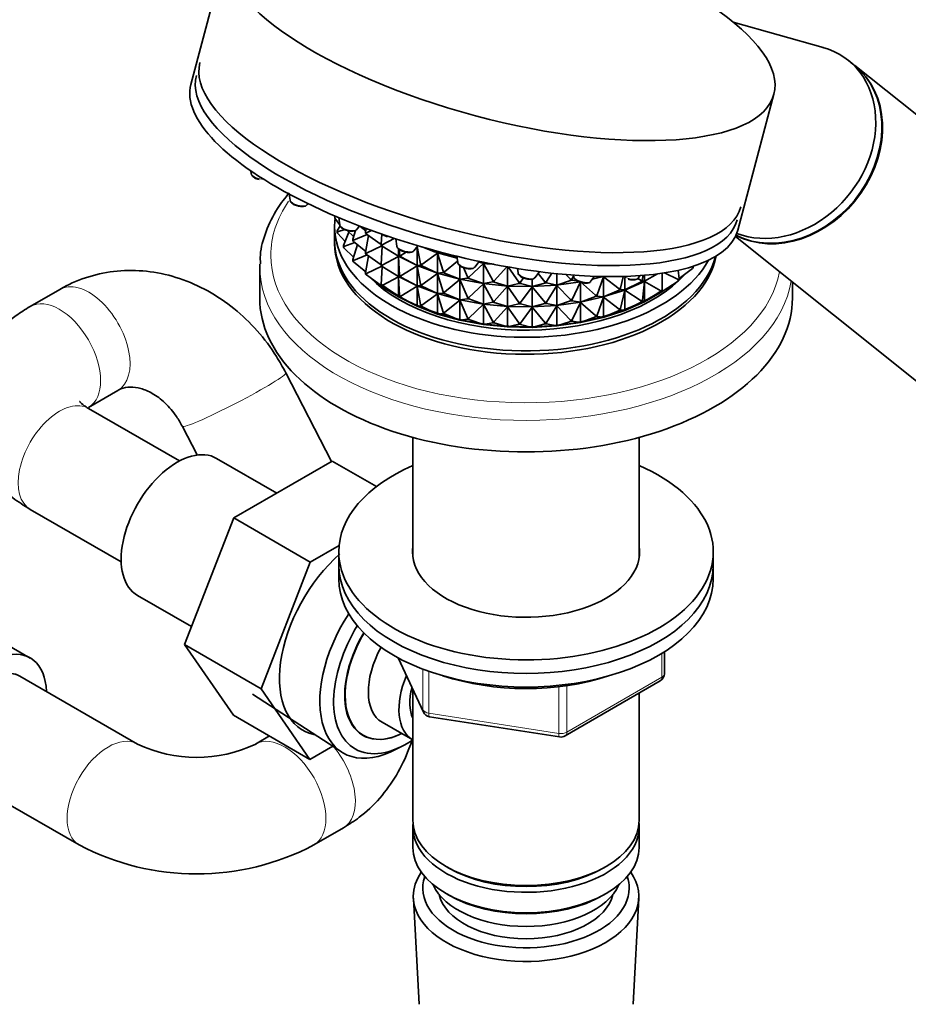
# Model space of a CAD drawing. Units: millimetres. Extents: x 0 to 2438, y 0 to 2754.
# Drawn here: x 415 to 521, y 851 to 969 of the extents above; entities that cross this region are included whole.
import ezdxf
from ezdxf import colors
from ezdxf.entities.mleader import LeaderData, LeaderLine
from ezdxf.math import Vec2, Vec3

# ---------------------------------------------------------------- set-up
doc = ezdxf.new("R2010")
doc.units = ezdxf.units.MM
doc.layers.add('DV5_Défaut', color=7, linetype='Continuous')
doc.layers.add('Défaut', color=7, linetype='Continuous')

# ---------------------------------------------------------------- blocks, each defined once
blk = doc.blocks.new('_DOT')
at = {"color": 0}
blk.add_line((0, 0), (-1, 0), dxfattribs=at)
at = {"color": 0, "const_width": 0.333}
blk.add_lwpolyline([(-0.1665, 0, 1), (0.1665, 0, 1)], format="xyb", close=True, dxfattribs=at)
blk = doc.blocks.new('SE4')
at = {"layer": 'DV5_Défaut', "color": 7, "linetype": 'Continuous', "lineweight": 35}
for p, q in [((439.43, 977.7), (435.08, 961.37)), ((511.04, 965.81), (500.23, 968.85)), ((514.77, 963.7), (514.05, 964.28)), ((569.4, 920.07), (514.86, 963.64)), ((500.78, 943.85), (505.14, 960.18)), ((442.3, 950.97), (442.34, 950.62)), ((446.9, 948.19), (447, 947.46)), ((449.05, 946.91), (449.15, 947.05)), ((452.36, 945.58), (452.36, 945.43)), ((452.36, 945.43), (452.37, 945.31)), ((452.37, 945.48), (452.37, 945.58)), ((452.52, 945.51), (452.37, 945.48)), ((452.37, 945.31), (452.37, 945.48)), ((452.37, 945.31), (452.95, 944.54)), ((452.85, 945.37), (452.96, 944.5)), ((452.35, 944.27), (452.35, 942.64)), ((453, 944.38), (452.67, 943.79)), ((452.71, 943.67), (452.67, 943.79)), ((452.67, 943.79), (452.67, 943.63)), ((453.56, 943.93), (452.71, 943.67)), ((453.86, 943.83), (454.63, 943.09)), ((454.85, 943.82), (454.54, 942.79)), ((455.01, 943.95), (455.33, 944.37)), ((455.37, 944.36), (456.09, 943.77)), ((456.14, 944.07), (456.07, 943.65)), ((456.18, 943.56), (456.77, 943.83)), ((452.67, 943.63), (452.71, 943.51)), ((452.71, 943.51), (452.71, 943.67)), ((452.71, 943.51), (453.61, 942.51)), ((454.07, 943.62), (453.4, 942.03)), ((454.54, 942.79), (454.54, 942.62)), ((454.63, 942.68), (454.54, 942.79)), ((454.54, 942.62), (454.63, 942.52)), ((454.63, 942.68), (456.25, 943.34)), ((454.63, 942.52), (454.63, 942.68)), ((456.07, 943.65), (456.18, 943.56)), ((456.07, 943.49), (456.07, 943.65)), ((456.18, 943.39), (456.07, 943.49)), ((456.43, 943.22), (456.07, 941.2)), ((456.18, 943.56), (456.18, 943.39)), ((456.18, 943.39), (457.95, 942.13)), ((458.02, 943.39), (457.95, 942.2)), ((458.08, 942.12), (459.51, 942.88)), ((459.72, 942.81), (459.83, 941.94)), ((500.5, 943.1), (553.79, 900.54)), ((453.46, 941.92), (453.4, 942.03)), ((453.4, 942.03), (453.4, 941.86)), ((453.4, 941.86), (453.46, 941.75)), ((454.79, 942.38), (453.46, 941.92)), ((453.46, 941.75), (453.46, 941.92)), ((453.46, 941.75), (454.63, 940.64)), ((455.08, 942.15), (454.54, 940.34)), ((454.63, 942.52), (456.09, 941.32)), ((456.18, 941.11), (458.04, 941.98)), ((457.95, 942.2), (458.08, 942.12)), ((457.95, 942.04), (457.95, 942.2)), ((458.08, 941.95), (457.95, 942.04)), ((458.08, 941.95), (457.95, 939.75)), ((458.08, 942.12), (458.08, 941.95)), ((458.08, 941.95), (460.03, 940.75)), ((460.03, 941.61), (460.03, 940.75)), ((460.13, 941.54), (460.16, 940.92)), ((461.88, 941.4), (462.34, 942)), ((462.26, 941.9), (462.26, 939.63)), ((462.28, 941.92), (462.66, 939.81)), ((463.95, 941.44), (462.87, 941.85)), ((454.63, 940.23), (454.54, 940.34)), ((454.54, 940.34), (454.54, 940.17)), ((456.25, 940.89), (454.63, 940.23)), ((454.63, 940.07), (454.63, 940.23)), ((456.07, 941.2), (456.07, 941.04)), ((456.18, 941.11), (456.07, 941.2)), ((456.07, 941.04), (456.18, 940.94)), ((456.43, 940.77), (456.07, 938.75)), ((456.18, 940.94), (456.18, 941.11)), ((456.18, 940.94), (457.95, 939.68)), ((458.08, 939.67), (460.03, 940.72)), ((460.03, 940.75), (462.25, 939.63)), ((460.03, 940.75), (460.03, 940.75)), ((460.03, 940.72), (460.03, 940.75)), ((460.03, 940.75), (460.03, 940.72)), ((460.03, 940.75), (460.16, 940.75)), ((460.03, 940.75), (460.03, 940.75)), ((460.03, 940.75), (460.03, 940.75)), ((460.03, 938.3), (460.03, 940.72)), ((460.03, 940.72), (460.16, 938.47)), ((460.16, 940.92), (460.31, 940.84)), ((460.16, 940.75), (460.16, 940.92)), ((460.31, 940.68), (460.16, 940.75)), ((460.31, 940.84), (460.93, 941.22)), ((460.31, 940.84), (460.31, 940.68)), ((460.31, 940.68), (462.26, 939.63)), ((462.82, 939.75), (464.73, 941.11)), ((464.72, 941.14), (464.56, 941.2)), ((464.65, 941.18), (464.73, 941.14)), ((467.07, 940.49), (464.72, 941.14)), ((464.72, 941.14), (464.73, 941.11)), ((464.72, 941.14), (464.72, 941.14)), ((464.72, 941.14), (464.73, 941.11)), ((464.72, 941.14), (464.72, 941.14)), ((464.72, 941.14), (464.73, 941.14)), ((464.72, 941.14), (464.73, 941.14)), ((464.73, 941.11), (465.39, 938.92)), ((464.73, 941.11), (464.73, 938.69)), ((465.92, 941.01), (467.07, 940.54)), ((467.05, 940.73), (467.14, 939.97)), ((443.35, 939.49), (443.35, 935.7)), ((454.54, 940.17), (454.63, 940.07)), ((454.63, 940.07), (456.09, 938.87)), ((458.04, 939.53), (456.18, 938.66)), ((457.95, 939.75), (457.95, 939.59)), ((458.08, 939.67), (457.95, 939.75)), ((457.95, 939.59), (458.08, 939.5)), ((458.08, 939.5), (457.95, 937.3)), ((458.08, 939.5), (458.08, 939.67)), ((458.08, 939.5), (460.03, 938.3)), ((460.31, 938.39), (462.26, 939.59)), ((462.25, 939.63), (464.72, 938.69)), ((462.25, 939.62), (462.25, 939.63)), ((462.25, 939.63), (462.26, 939.59)), ((462.26, 939.63), (462.25, 939.63)), ((462.25, 939.63), (462.25, 939.63)), ((462.25, 939.63), (462.26, 939.63)), ((462.26, 939.59), (462.25, 939.62)), ((462.26, 939.63), (462.66, 939.65)), ((462.26, 937.18), (462.26, 939.59)), ((462.26, 939.59), (462.66, 937.37)), ((462.66, 939.81), (462.82, 939.75)), ((462.66, 939.65), (462.66, 939.81)), ((462.82, 939.59), (462.66, 939.65)), ((462.82, 939.75), (462.82, 939.59)), ((462.82, 939.59), (464.73, 938.69)), ((465.57, 938.87), (467.12, 940.14)), ((467.4, 939.59), (467.4, 937.96)), ((467.83, 939.36), (468.3, 938.25)), ((468.49, 938.21), (470.22, 939.86)), ((469.19, 939.42), (469.72, 940.12)), ((470.21, 939.89), (469.62, 940)), ((469.68, 940.08), (470.22, 939.89)), ((470.61, 939.85), (470.21, 939.89)), ((470.21, 939.89), (470.22, 939.86)), ((470.21, 939.89), (470.21, 939.89)), ((470.21, 939.89), (470.22, 939.86)), ((470.21, 939.89), (470.21, 939.89)), ((470.21, 939.89), (470.22, 939.89)), ((470.21, 939.89), (470.22, 939.89)), ((470.22, 939.89), (470.34, 939.91)), ((470.22, 939.86), (471.35, 937.81)), ((470.22, 939.86), (470.22, 937.44)), ((471.53, 939.76), (470.99, 939.81)), ((471.54, 937.79), (473.06, 939.47)), ((473.14, 939.46), (473.14, 937.15)), ((473.22, 939.45), (474.47, 937.62)), ((474.32, 939.26), (474.39, 938.72)), ((493.62, 939.04), (493.74, 938.01)), ((495.35, 939.27), (493.74, 938.04)), ((495.26, 939.47), (495.35, 939.43)), ((495.45, 939.53), (495.35, 939.43)), ((495.35, 939.43), (495.35, 939.27)), ((495.35, 939.27), (495.45, 939.37)), ((495.45, 939.37), (495.45, 939.53)), ((495.45, 939.53), (495.45, 939.53)), ((456.18, 938.66), (456.07, 938.75)), ((456.07, 938.75), (456.07, 938.59)), ((456.07, 938.59), (456.18, 938.49)), ((456.18, 938.49), (456.18, 938.66)), ((456.18, 938.49), (457.95, 937.23)), ((460.03, 938.27), (458.08, 937.22)), ((462.25, 937.18), (460.03, 938.3)), ((460.03, 938.3), (460.03, 938.3)), ((460.03, 938.3), (460.03, 938.3)), ((460.03, 938.3), (460.16, 938.3)), ((460.03, 938.3), (460.03, 938.3)), ((460.03, 938.27), (460.03, 938.3)), ((460.03, 938.3), (460.03, 938.27)), ((460.03, 935.85), (460.03, 938.27)), ((460.03, 938.27), (460.16, 936.02)), ((460.16, 938.47), (460.16, 938.3)), ((460.31, 938.39), (460.16, 938.47)), ((460.16, 938.3), (460.31, 938.23)), ((460.31, 938.23), (460.31, 938.39)), ((460.31, 938.23), (462.26, 937.18)), ((462.82, 937.3), (464.73, 938.66)), ((464.72, 938.69), (467.39, 937.96)), ((464.72, 938.69), (464.72, 938.69)), ((464.73, 938.66), (464.72, 938.69)), ((464.72, 938.69), (464.73, 938.66)), ((464.73, 938.69), (464.72, 938.69)), ((464.72, 938.69), (464.72, 938.69)), ((464.72, 938.69), (464.73, 938.69)), ((464.73, 938.69), (465.39, 938.76)), ((464.73, 936.24), (464.73, 938.66)), ((464.73, 938.66), (465.39, 936.47)), ((465.39, 938.92), (465.57, 938.87)), ((465.39, 938.76), (465.39, 938.92)), ((465.57, 938.71), (465.39, 938.76)), ((465.57, 938.87), (465.57, 938.71)), ((465.57, 938.71), (467.4, 937.96)), ((465.57, 936.42), (467.4, 937.92)), ((467.39, 937.96), (470.21, 937.44)), ((467.39, 937.95), (467.39, 937.96)), ((467.39, 937.96), (467.4, 937.92)), ((467.4, 937.96), (467.39, 937.96)), ((467.39, 937.96), (467.39, 937.96)), ((467.39, 937.96), (467.4, 937.96)), ((467.4, 937.92), (467.39, 937.95)), ((467.4, 937.96), (468.3, 938.08)), ((467.4, 935.51), (467.4, 937.92)), ((467.4, 937.92), (468.3, 935.8)), ((468.3, 938.25), (468.49, 938.21)), ((468.3, 938.08), (468.3, 938.25)), ((468.49, 938.05), (468.3, 938.08)), ((468.49, 938.21), (468.49, 938.05)), ((468.49, 938.05), (470.22, 937.44)), ((474.67, 937.61), (475.05, 938.12)), ((476.09, 937.98), (476.09, 937.09)), ((476.44, 938.17), (476.97, 938.88)), ((476.8, 938.65), (477.61, 937.67)), ((477.81, 937.68), (478.43, 938.7)), ((479.04, 938.64), (479.04, 937.27)), ((480.15, 938.53), (480.7, 937.97)), ((480.7, 937.97), (480.9, 938)), ((480.7, 937.81), (480.7, 937.97)), ((480.9, 937.84), (480.7, 937.81)), ((480.9, 938), (481.07, 938.36)), ((480.9, 938), (480.9, 937.84)), ((480.9, 937.84), (481.64, 937.72)), ((481.06, 938.46), (481.08, 938.26)), ((483.14, 937.72), (483.59, 938.32)), ((483.35, 937.99), (484.63, 938.29)), ((483.58, 938.3), (483.63, 938.32)), ((483.89, 936.11), (484.66, 938.26)), ((484.63, 938.29), (484.66, 938.29)), ((484.63, 938.28), (484.63, 938.29)), ((484.63, 938.28), (484.63, 938.29)), ((484.63, 938.29), (484.66, 938.26)), ((484.65, 938.29), (484.63, 938.29)), ((484.63, 938.29), (484.63, 938.29)), ((484.63, 938.29), (484.65, 938.29)), ((484.63, 938.29), (484.63, 938.29)), ((484.66, 938.26), (484.63, 938.28)), ((484.66, 935.85), (484.66, 938.26)), ((484.66, 938.26), (486.54, 936.83)), ((486.71, 936.89), (487.04, 938.25)), ((487.24, 936.69), (487.24, 938.14)), ((488.79, 938.07), (489.17, 937.82)), ((488.82, 938.1), (489.06, 938.4)), ((489.33, 937.89), (489.17, 937.82)), ((489.33, 937.89), (489.4, 938.43)), ((489.33, 937.73), (489.33, 937.89)), ((489.6, 937.72), (491.15, 938.61)), ((489.6, 937.72), (489.6, 938.45)), ((491.69, 938.69), (491.69, 936.64)), ((492, 938.74), (493.62, 937.92)), ((493.74, 938.01), (493.62, 937.92)), ((493.62, 937.92), (493.62, 937.75)), ((493.62, 937.75), (493.74, 937.85)), ((493.74, 937.85), (493.74, 938.01)), ((419.32, 936.74), (415.78, 934.7)), ((458.08, 937.22), (457.95, 937.3)), ((457.95, 937.3), (457.95, 937.14)), ((457.95, 937.14), (458.08, 937.05)), ((458.08, 937.05), (458.08, 937.22)), ((458.08, 937.05), (460.03, 935.85)), ((462.26, 937.14), (460.31, 935.94)), ((464.72, 936.24), (462.25, 937.18)), ((462.25, 937.18), (462.25, 937.18)), ((462.25, 937.18), (462.26, 937.18)), ((462.25, 937.18), (462.26, 937.18)), ((462.25, 937.18), (462.25, 937.18)), ((462.26, 937.14), (462.25, 937.18)), ((462.25, 937.18), (462.26, 937.14)), ((462.26, 937.18), (462.66, 937.2)), ((462.26, 934.73), (462.26, 937.14)), ((462.26, 937.14), (462.66, 934.92)), ((462.66, 937.37), (462.66, 937.2)), ((462.82, 937.3), (462.66, 937.37)), ((462.66, 937.2), (462.82, 937.14)), ((462.82, 937.14), (462.82, 937.3)), ((462.82, 937.14), (464.73, 936.24)), ((468.49, 935.76), (470.22, 937.41)), ((470.21, 937.44), (473.12, 937.15)), ((470.21, 937.44), (470.21, 937.44)), ((470.22, 937.41), (470.21, 937.44)), ((470.21, 937.44), (470.22, 937.41)), ((470.22, 937.44), (470.21, 937.44)), ((470.21, 937.44), (470.21, 937.44)), ((470.21, 937.44), (470.22, 937.44)), ((470.22, 937.44), (471.35, 937.65)), ((470.22, 934.99), (470.22, 937.41)), ((470.22, 937.41), (471.35, 935.36)), ((471.35, 937.81), (471.54, 937.79)), ((471.35, 937.65), (471.35, 937.81)), ((471.54, 937.63), (471.35, 937.65)), ((471.54, 937.79), (471.54, 937.63)), ((471.54, 937.63), (473.14, 937.15)), ((471.54, 935.34), (473.14, 937.12)), ((473.12, 937.15), (476.07, 937.09)), ((473.12, 937.14), (473.12, 937.15)), ((473.12, 937.15), (473.14, 937.12)), ((473.14, 937.15), (473.12, 937.15)), ((473.12, 937.15), (473.12, 937.15)), ((473.12, 937.15), (473.14, 937.15)), ((473.14, 937.12), (473.12, 937.14)), ((473.14, 937.15), (474.47, 937.45)), ((473.14, 934.7), (473.14, 937.12)), ((473.14, 937.12), (474.47, 935.17)), ((474.47, 937.62), (474.67, 937.61)), ((474.47, 937.45), (474.47, 937.62)), ((474.67, 937.45), (474.47, 937.45)), ((474.67, 937.61), (474.67, 937.45)), ((474.67, 937.45), (476.09, 937.09)), ((474.67, 935.16), (476.09, 937.06)), ((476.07, 937.09), (479.01, 937.26)), ((476.07, 937.08), (476.07, 937.09)), ((476.07, 937.08), (476.07, 937.09)), ((476.07, 937.09), (476.09, 937.06)), ((476.09, 937.09), (476.07, 937.09)), ((476.07, 937.09), (476.07, 937.09)), ((476.07, 937.09), (476.09, 937.09)), ((476.07, 937.09), (476.07, 937.09)), ((476.09, 937.06), (476.07, 937.08)), ((476.09, 937.09), (477.61, 937.51)), ((476.09, 934.64), (476.09, 937.06)), ((476.09, 937.06), (477.61, 935.22)), ((477.61, 937.67), (477.81, 937.68)), ((477.61, 937.51), (477.61, 937.67)), ((477.81, 937.52), (477.61, 937.51)), ((477.81, 937.68), (477.81, 937.52)), ((477.81, 937.52), (479.04, 937.27)), ((477.81, 935.23), (479.04, 937.23)), ((479.01, 937.26), (481.88, 937.66)), ((479.04, 937.27), (479.01, 937.26)), ((479.01, 937.26), (479.04, 937.27)), ((479.01, 937.26), (479.01, 937.26)), ((479.01, 937.26), (479.01, 937.26)), ((479.04, 937.23), (479.01, 937.26)), ((479.01, 937.26), (479.04, 937.23)), ((479.01, 937.26), (479.01, 937.26)), ((479.01, 937.26), (479.01, 937.26)), ((479.04, 937.27), (480.7, 937.81)), ((479.04, 934.82), (479.04, 937.23)), ((479.04, 937.23), (480.7, 935.52)), ((480.9, 935.55), (481.91, 937.64)), ((481.91, 935.22), (481.91, 937.64)), ((481.91, 937.64), (483.7, 936.06)), ((487.21, 936.67), (484.63, 935.84)), ((484.66, 935.85), (486.54, 936.67)), ((486.71, 936.89), (486.54, 936.83)), ((486.54, 936.83), (486.54, 936.67)), ((486.54, 936.67), (486.71, 936.73)), ((486.71, 936.73), (486.71, 936.89)), ((486.71, 936.73), (487.24, 936.69)), ((487.24, 936.65), (486.71, 934.44)), ((489.57, 937.7), (487.21, 936.67)), ((487.21, 936.67), (487.24, 936.69)), ((487.21, 936.67), (487.24, 936.69)), ((487.21, 936.67), (487.21, 936.67)), ((487.21, 936.67), (487.21, 936.67)), ((487.21, 936.67), (487.21, 936.67)), ((487.21, 936.67), (487.21, 936.67)), ((487.24, 936.65), (487.21, 936.67)), ((487.21, 936.67), (487.24, 936.65)), ((487.24, 936.69), (489.17, 937.66)), ((487.24, 934.24), (487.24, 936.65)), ((487.24, 936.65), (489.17, 935.37)), ((489.17, 937.82), (489.17, 937.66)), ((489.17, 937.66), (489.33, 937.73)), ((489.33, 937.73), (489.6, 937.72)), ((489.6, 937.68), (489.33, 935.44)), ((489.57, 937.7), (489.6, 937.72)), ((489.57, 937.7), (489.6, 937.72)), ((489.57, 937.7), (489.57, 937.7)), ((489.57, 937.7), (489.57, 937.7)), ((489.57, 937.7), (489.57, 937.7)), ((489.57, 937.7), (489.57, 937.7)), ((489.6, 937.68), (489.57, 937.7)), ((489.57, 937.7), (489.6, 937.68)), ((489.6, 935.27), (489.6, 937.68)), ((489.6, 937.68), (491.55, 936.56)), ((493.62, 937.75), (491.69, 936.48)), ((507.35, 935.7), (507.35, 937.63)), ((462.25, 934.73), (460.03, 935.85)), ((460.03, 935.85), (460.03, 935.85)), ((460.03, 935.85), (460.03, 935.85)), ((460.16, 935.85), (460.03, 935.85)), ((460.31, 935.94), (460.16, 936.02)), ((460.16, 936.02), (460.16, 935.85)), ((460.16, 935.85), (460.31, 935.78)), ((460.31, 935.78), (460.31, 935.94)), ((460.31, 935.78), (462.26, 934.73)), ((464.73, 936.21), (462.82, 934.85)), ((467.39, 935.51), (464.72, 936.24)), ((464.72, 936.24), (464.72, 936.24)), ((464.72, 936.24), (464.73, 936.24)), ((464.72, 936.24), (464.73, 936.24)), ((464.72, 936.24), (464.72, 936.24)), ((464.73, 936.21), (464.72, 936.24)), ((464.72, 936.24), (464.73, 936.21)), ((464.73, 936.24), (465.39, 936.31)), ((464.73, 933.79), (464.73, 936.21)), ((464.73, 936.21), (465.39, 934.02)), ((465.39, 936.47), (465.39, 936.31)), ((465.57, 936.42), (465.39, 936.47)), ((465.39, 936.31), (465.57, 936.26)), ((465.57, 936.26), (465.57, 936.42)), ((465.57, 936.26), (467.4, 935.51)), ((467.4, 935.47), (465.57, 933.97)), ((470.21, 934.99), (467.39, 935.51)), ((467.39, 935.51), (467.39, 935.51)), ((467.39, 935.51), (467.4, 935.51)), ((467.39, 935.51), (467.4, 935.51)), ((467.39, 935.5), (467.39, 935.51)), ((467.39, 935.51), (467.4, 935.47)), ((467.4, 935.47), (467.39, 935.5)), ((467.4, 935.51), (468.3, 935.63)), ((467.4, 933.06), (467.4, 935.47)), ((467.4, 935.47), (468.3, 933.35)), ((468.3, 935.8), (468.3, 935.63)), ((468.49, 935.76), (468.3, 935.8)), ((468.3, 935.63), (468.49, 935.6)), ((468.49, 935.6), (468.49, 935.76)), ((468.49, 935.6), (470.22, 934.99)), ((480.9, 935.55), (480.7, 935.52)), ((480.7, 935.52), (480.7, 935.36)), ((480.9, 935.39), (480.9, 935.55)), ((484.63, 935.84), (481.88, 935.21)), ((481.91, 935.22), (483.7, 935.9)), ((483.89, 936.11), (483.7, 936.06)), ((483.7, 936.06), (483.7, 935.9)), ((483.7, 935.9), (483.89, 935.94)), ((483.89, 935.94), (483.89, 936.11)), ((483.89, 935.94), (484.66, 935.85)), ((484.66, 935.81), (483.89, 933.66)), ((484.63, 935.84), (484.66, 935.85)), ((484.63, 935.84), (484.66, 935.85)), ((484.63, 935.84), (484.63, 935.84)), ((484.63, 935.84), (484.63, 935.84)), ((484.63, 935.84), (484.63, 935.83)), ((484.63, 935.83), (484.63, 935.84)), ((484.63, 935.84), (484.66, 935.81)), ((484.66, 935.81), (484.63, 935.83)), ((484.66, 933.4), (484.66, 935.81)), ((484.66, 935.81), (486.54, 934.38)), ((491.55, 936.39), (489.6, 935.27)), ((491.69, 936.64), (491.55, 936.56)), ((491.55, 936.56), (491.55, 936.39)), ((491.55, 936.39), (491.69, 936.48)), ((491.69, 936.48), (491.66, 936.46)), ((491.66, 936.46), (491.66, 936.46)), ((491.66, 936.46), (491.66, 936.46)), ((491.69, 936.48), (491.69, 936.64)), ((464.72, 933.79), (462.25, 934.73)), ((462.25, 934.73), (462.25, 934.73)), ((462.25, 934.73), (462.26, 934.73)), ((462.26, 934.73), (462.25, 934.73)), ((462.66, 934.75), (462.26, 934.73)), ((462.82, 934.85), (462.66, 934.92)), ((462.66, 934.92), (462.66, 934.75)), ((462.66, 934.75), (462.82, 934.69)), ((462.82, 934.69), (462.82, 934.85)), ((462.82, 934.69), (464.73, 933.79)), ((470.22, 934.96), (468.49, 933.31)), ((473.12, 934.7), (470.21, 934.99)), ((470.21, 934.99), (470.21, 934.99)), ((470.21, 934.99), (470.22, 934.99)), ((470.21, 934.99), (470.22, 934.99)), ((470.21, 934.99), (470.21, 934.99)), ((470.22, 934.96), (470.21, 934.99)), ((470.21, 934.99), (470.22, 934.96)), ((470.22, 934.99), (471.35, 935.2)), ((470.22, 932.54), (470.22, 934.96)), ((470.22, 934.96), (471.35, 932.91)), ((471.35, 935.36), (471.35, 935.2)), ((471.54, 935.34), (471.35, 935.36)), ((471.35, 935.2), (471.54, 935.18)), ((471.54, 935.18), (471.54, 935.34)), ((471.54, 935.18), (473.14, 934.7)), ((473.14, 934.67), (471.54, 932.89)), ((476.07, 934.64), (473.12, 934.7)), ((473.12, 934.7), (473.12, 934.7)), ((473.12, 934.7), (473.14, 934.7)), ((473.12, 934.7), (473.14, 934.7)), ((473.12, 934.69), (473.12, 934.7)), ((473.12, 934.7), (473.14, 934.67)), ((473.14, 934.67), (473.12, 934.69)), ((473.14, 934.7), (474.47, 935)), ((473.14, 932.25), (473.14, 934.67)), ((473.14, 934.67), (474.47, 932.72)), ((474.47, 935.17), (474.47, 935)), ((474.67, 935.16), (474.47, 935.17)), ((474.47, 935), (474.67, 935)), ((474.67, 935), (474.67, 935.16)), ((474.67, 935), (476.09, 934.64)), ((476.09, 934.61), (474.67, 932.71)), ((479.01, 934.81), (476.07, 934.64)), ((476.07, 934.64), (476.07, 934.64)), ((476.07, 934.64), (476.07, 934.64)), ((476.07, 934.64), (476.09, 934.64)), ((476.07, 934.64), (476.09, 934.64)), ((476.07, 934.64), (476.07, 934.63)), ((476.07, 934.63), (476.07, 934.64)), ((476.07, 934.64), (476.09, 934.61)), ((476.09, 934.61), (476.07, 934.63)), ((476.09, 934.64), (477.61, 935.06)), ((476.09, 932.19), (476.09, 934.61)), ((476.09, 934.61), (477.61, 932.77)), ((477.81, 935.23), (477.61, 935.22)), ((477.61, 935.22), (477.61, 935.06)), ((477.61, 935.06), (477.81, 935.07)), ((477.81, 935.07), (477.81, 935.23)), ((477.81, 935.07), (479.04, 934.82)), ((479.04, 934.78), (477.81, 932.78)), ((481.88, 935.21), (479.01, 934.81)), ((479.01, 934.81), (479.04, 934.82)), ((479.01, 934.81), (479.04, 934.82)), ((479.01, 934.81), (479.01, 934.81)), ((479.01, 934.81), (479.01, 934.81)), ((479.01, 934.81), (479.01, 934.81)), ((479.01, 934.81), (479.01, 934.81)), ((479.04, 934.78), (479.01, 934.81)), ((479.01, 934.81), (479.04, 934.78)), ((479.04, 934.82), (480.7, 935.36)), ((479.04, 932.37), (479.04, 934.78)), ((479.04, 934.78), (480.7, 933.07)), ((480.7, 935.36), (480.9, 935.39)), ((480.9, 935.39), (481.91, 935.22)), ((481.91, 935.19), (480.9, 933.1)), ((481.88, 935.21), (481.91, 935.22)), ((481.88, 935.21), (481.91, 935.22)), ((481.88, 935.21), (481.88, 935.21)), ((481.88, 935.21), (481.88, 935.21)), ((481.88, 935.21), (481.88, 935.21)), ((481.88, 935.21), (481.88, 935.21)), ((481.91, 935.19), (481.88, 935.21)), ((481.88, 935.21), (481.91, 935.19)), ((481.91, 932.77), (481.91, 935.19)), ((481.91, 935.19), (483.7, 933.61)), ((486.71, 934.44), (486.54, 934.38)), ((486.54, 934.38), (486.54, 934.22)), ((486.71, 934.28), (486.71, 934.44)), ((489.57, 935.25), (487.21, 934.22)), ((489.17, 935.21), (487.24, 934.24)), ((489.33, 935.44), (489.17, 935.37)), ((489.17, 935.37), (489.17, 935.21)), ((489.17, 935.21), (489.33, 935.28)), ((489.33, 935.28), (489.33, 935.44)), ((489.33, 935.28), (489.6, 935.27)), ((489.57, 935.25), (489.6, 935.27)), ((489.6, 935.27), (489.57, 935.25)), ((489.57, 935.25), (489.57, 935.25)), ((489.57, 935.25), (489.57, 935.25)), ((489.57, 935.25), (489.57, 935.25)), ((467.39, 933.06), (464.72, 933.79)), ((464.72, 933.79), (464.72, 933.79)), ((464.72, 933.79), (464.73, 933.79)), ((464.73, 933.79), (464.72, 933.79)), ((465.39, 933.86), (464.73, 933.79)), ((465.57, 933.97), (465.39, 934.02)), ((465.39, 934.02), (465.39, 933.86)), ((465.39, 933.86), (465.57, 933.81)), ((465.57, 933.81), (465.57, 933.97)), ((465.57, 933.81), (467.4, 933.06)), ((468.3, 933.19), (467.4, 933.06)), ((468.49, 933.31), (468.3, 933.35)), ((468.3, 933.35), (468.3, 933.19)), ((468.3, 933.19), (468.49, 933.15)), ((468.49, 933.15), (468.49, 933.31)), ((468.49, 933.15), (470.22, 932.54)), ((480.9, 933.1), (480.7, 933.07)), ((480.9, 932.94), (480.9, 933.1)), ((484.63, 933.39), (481.88, 932.76)), ((483.7, 933.45), (481.91, 932.77)), ((483.89, 933.66), (483.7, 933.61)), ((483.7, 933.61), (483.7, 933.45)), ((483.7, 933.45), (483.89, 933.49)), ((483.89, 933.49), (483.89, 933.66)), ((483.89, 933.49), (484.66, 933.4)), ((487.21, 934.22), (484.63, 933.39)), ((484.63, 933.39), (484.66, 933.4)), ((484.66, 933.4), (484.63, 933.39)), ((484.63, 933.39), (484.63, 933.39)), ((484.63, 933.39), (484.63, 933.39)), ((484.63, 933.39), (484.63, 933.39)), ((486.54, 934.22), (484.66, 933.4)), ((486.54, 934.22), (486.71, 934.28)), ((486.71, 934.28), (487.24, 934.24)), ((487.21, 934.22), (487.24, 934.24)), ((487.24, 934.24), (487.21, 934.22)), ((487.21, 934.22), (487.21, 934.22)), ((487.21, 934.22), (487.21, 934.22)), ((487.21, 934.22), (487.21, 934.22)), ((470.21, 932.54), (467.39, 933.06)), ((467.39, 933.06), (467.39, 933.06)), ((467.39, 933.06), (467.4, 933.06)), ((467.4, 933.06), (467.39, 933.06)), ((473.12, 932.25), (470.21, 932.54)), ((470.21, 932.54), (470.21, 932.54)), ((470.21, 932.54), (470.22, 932.54)), ((470.22, 932.54), (470.21, 932.54)), ((471.35, 932.75), (470.22, 932.54)), ((471.54, 932.89), (471.35, 932.91)), ((471.35, 932.91), (471.35, 932.75)), ((471.35, 932.75), (471.54, 932.73)), ((471.54, 932.73), (471.54, 932.89)), ((471.54, 932.73), (473.14, 932.25)), ((476.07, 932.19), (473.12, 932.25)), ((473.12, 932.25), (473.12, 932.25)), ((473.12, 932.25), (473.14, 932.25)), ((473.14, 932.25), (473.12, 932.25)), ((474.47, 932.56), (473.14, 932.25)), ((474.67, 932.71), (474.47, 932.72)), ((474.47, 932.72), (474.47, 932.56)), ((474.47, 932.56), (474.67, 932.55)), ((474.67, 932.55), (474.67, 932.71)), ((474.67, 932.55), (476.09, 932.19)), ((479.01, 932.36), (476.07, 932.19)), ((476.07, 932.19), (476.07, 932.19)), ((476.07, 932.19), (476.07, 932.19)), ((476.07, 932.19), (476.07, 932.19)), ((476.07, 932.19), (476.09, 932.19)), ((476.09, 932.19), (476.07, 932.19)), ((477.61, 932.61), (476.09, 932.19)), ((477.81, 932.78), (477.61, 932.77)), ((477.61, 932.77), (477.61, 932.61)), ((477.61, 932.61), (477.81, 932.62)), ((477.81, 932.62), (477.81, 932.78)), ((477.81, 932.62), (479.04, 932.37)), ((481.88, 932.76), (479.01, 932.36)), ((479.01, 932.36), (479.04, 932.37)), ((479.04, 932.37), (479.01, 932.36)), ((479.01, 932.36), (479.01, 932.36)), ((479.01, 932.36), (479.01, 932.36)), ((479.01, 932.36), (479.01, 932.36)), ((480.7, 932.91), (479.04, 932.37)), ((480.7, 933.07), (480.7, 932.91)), ((480.7, 932.91), (480.9, 932.94)), ((480.9, 932.94), (481.91, 932.77)), ((481.88, 932.76), (481.91, 932.77)), ((481.91, 932.77), (481.88, 932.76)), ((481.88, 932.76), (481.88, 932.76)), ((481.88, 932.76), (481.88, 932.76)), ((481.88, 932.76), (481.88, 932.76)), ((451.98, 916.08), (446.5, 926.71)), ((422.78, 922.58), (426.32, 924.62)), ((433.71, 916.14), (422.78, 922.45)), ((434.06, 920.29), (435.83, 916.86)), ((461.75, 918.98), (461.75, 904.57)), ((488.95, 904.57), (488.95, 918.98)), ((445.4, 912.28), (438.17, 916.45)), ((452.07, 916.13), (440.23, 909.3)), ((457.39, 913.06), (452.07, 916.13)), ((415.78, 910.33), (426.71, 904.02)), ((440.23, 909.3), (434.33, 894.08)), ((449.42, 903.99), (440.23, 909.3)), ((452.89, 905.99), (449.42, 903.99)), ((452.85, 905.24), (452.85, 903.61)), ((497.85, 903.61), (497.85, 905.24)), ((449.42, 903.99), (443.52, 888.77)), ((452.85, 903.61), (452.85, 901.98)), ((497.85, 901.98), (497.85, 903.61)), ((428.67, 900), (435.17, 896.25)), ((415.76, 892.47), (403.03, 899.82)), ((434.33, 894.08), (440.2, 885.6)), ((443.52, 888.77), (434.33, 894.08)), ((491.97, 890.58), (491.97, 893.22)), ((460, 892.49), (463.02, 885.98)), ((428.65, 882.14), (414.51, 890.31)), ((480.04, 883.12), (491.47, 889.72)), ((443.52, 888.77), (449.39, 880.3)), ((461.75, 888.7), (461.75, 872.99)), ((488.95, 872.99), (488.95, 888.26)), ((442.49, 888.14), (453.17, 881.19)), ((449.39, 880.3), (440.2, 885.6)), ((458.06, 884.76), (461.74, 882.64)), ((463.77, 885.41), (479.39, 882.99)), ((444.53, 883.11), (442.86, 882.14)), ((449.39, 880.3), (452.12, 881.87)), ((459.75, 881.51), (460.63, 881.98)), ((407.51, 878.18), (421.65, 870.02)), ((449.86, 870.02), (453.4, 872.06)), ((461.75, 872.18), (461.75, 869.73)), ((488.95, 869.73), (488.95, 872.18)), ((465.74, 867.44), (466.09, 867.24)), ((484.62, 867.24), (484.97, 867.44)), ((461.81, 863.61), (462.49, 850.88)), ((465.74, 864.17), (466.09, 863.97)), ((484.62, 863.97), (484.97, 864.17)), ((488.21, 850.88), (488.9, 863.61))]:
    blk.add_line(p, q, dxfattribs=at)
at = {"layer": 'DV5_Défaut', "color": 7, "linetype": 'Continuous', "lineweight": 18}
for p, q in [((491.68, 890.17), (491.68, 893.04)), ((460.08, 892.44), (462.96, 886.25)), ((462.96, 886.25), (462.96, 891.14)), ((463.66, 890.88), (463.66, 885.84)), ((480.25, 883.57), (491.68, 890.17)), ((479.28, 883.42), (479.28, 889.02)), ((480.25, 889.15), (480.25, 883.57)), ((463.66, 885.84), (479.28, 883.42))]:
    blk.add_line(p, q, dxfattribs=at)
at = {"layer": 'DV5_Défaut', "color": 7, "linetype": 'Continuous', "lineweight": 35}
for centre, radius, start, end in [((443.66, 951.77), 1.87, 240.1216, 257.769), ((448.31, 948.6), 1.87, 240.1216, 257.769), ((454.28, 945.64), 1.87, 240.1216, 257.769), ((459.1, 944.91), 1.87, 240.1216, 257.769), ((461.15, 943.09), 1.87, 240.1216, 257.769), ((464.89, 943.05), 1.87, 240.1216, 257.769), ((468.46, 941.12), 1.87, 240.1216, 257.769), ((490.97, 890.58), 1, 300, 0), ((463.92, 886.4), 1, 204.8961, 261.206), ((479.54, 883.98), 1, 261.206, 300), ((435.76, 897.09), 16.55, 244.5689, 295.4311), ((435.76, 896.86), 30.32, 242.2735, 297.7265)]:
    blk.add_arc(centre, radius, start, end, dxfattribs=at)
blk.add_ellipse((472.29, 968.94), major_axis=(-32.85, 8.76), ratio=0.345066, dxfattribs=at)
for centre, major_axis, ratio, start_param, end_param in [((506.24, 954.52), (-7.8, -9.77), 0.81339, 0.251355, 3.472841), ((468.66, 955.33), (32.49, -8.67), 0.345066, 3.141593, 6.283185), ((507.05, 953.87), (-7.8, -9.77), 0.81339, 0.154537, 3.141593), ((506.97, 953.93), (-7.8, -9.77), 0.81339, 0.164451, 3.141593), ((468.24, 953.78), (32.49, -8.67), 0.345066, 3.141593, 6.283185), ((467.93, 952.61), (-32.85, 8.76), 0.345066, 0, 3.141593), ((475.35, 944.27), (-23, 0), 0.57735, 6.209365, 6.283185), ((475.35, 944.27), (-23, 0), 0.57735, 0, 2.833774), ((475.35, 942.64), (-23, 0), 0.57735, 0, 2.99459), ((475.35, 942.23), (-23, 0), 0.57735, 6.267813, 6.283185), ((475.35, 942.23), (-23, 0), 0.57735, 0, 3.030476), ((475.35, 939.49), (-32, 0), 0.57735, 6.266696, 6.283185), ((475.35, 944.27), (-21.5, 0), 0.57735, 0.429631, 0.45824), ((475.35, 944.27), (-21.5, 0), 0.57735, 0.514012, 2.666664), ((475.43, 938.49), (-1.04, 0.28), 0.345066, -3.299989, -3.279901), ((487.81, 938.42), (-1.04, 0.28), 0.345066, -3.299989, -3.279901), ((475.35, 944.68), (-21.5, 0), 0.57735, 0.628132, 2.433692), ((482.12, 938.04), (-1.04, 0.28), 0.345066, -3.299989, -3.279901), ((475.35, 935.7), (-32, 0), 0.57735, 0, 3.141593), ((422.82, 930.68), (3.5, -6.06), 0.57735, 6.261332, 6.283185), ((433.42, 908.22), (4.75, 8.23), 0.57735, 0, 3.141593), ((475.35, 905.24), (-22.5, 0), 0.57735, 5.361457, 6.283185), ((475.35, 905.24), (-22.5, 0), 0.57735, 0, 4.063321), ((475.35, 905.24), (-13.65, 0), 0.57735, 6.197567, 6.283185), ((475.35, 905.24), (-13.65, 0), 0.57735, 0, 3.227211), ((455.34, 895.57), (6.8, 11.78), 0.57735, 1.034011, 3.337843), ((475.35, 903.61), (-22.5, 0), 0.57735, 0, 3.141593), ((475.35, 903.61), (-22.5, 0), 0.57735, 0, 3.141593), ((475.35, 901.98), (-22.5, 0), 0.57735, 0, 3.141593), ((460.15, 892.79), (6.77, 11.73), 0.57735, 1.475845, 3.885146), ((461, 892.3), (-6.2, -10.74), 0.57735, 4.66865, 6.283185), ((461, 892.3), (5.26, 9.11), 0.57735, 1.551939, 3.847872), ((461.04, 892.28), (-5.25, -9.09), 0.57735, 4.694912, 6.283185), ((411.01, 884.25), (-4.75, -8.23), 0.57735, 2.399184, 6.283185), ((462.06, 891.69), (-4, -6.93), 0.57735, 4.746528, 6.283185), ((411.01, 884.25), (-3.5, -6.06), 0.57735, 3.141593, 6.283185), ((411.01, 884.25), (3.5, 6.06), 0.57735, 0, 3.141593), ((465.74, 889.57), (-4, -6.93), 0.57735, 4.925515, 6.283185), ((475.35, 900.35), (-20, 0), 0.57735, 1.046962, 2.089595), ((465.74, 889.57), (-3.08, -5.33), 0.57735, 5.14965, 5.910629), ((461, 892.3), (-6.2, -10.74), 0.57735, 0, 0.869562), ((461.04, 892.28), (-5.25, -9.09), 0.57735, 0, 0.704547), ((475.35, 872.99), (13.6, 0), 0.57735, 3.141593, 6.283185), ((475.35, 872.18), (-13.6, 0), 0.57735, 6.231169, 6.283185), ((475.35, 872.18), (-13.6, 0), 0.57735, 0, 3.193609), ((475.35, 869.73), (13.6, 0), 0.57735, 3.141593, 6.283185), ((475.35, 872.58), (-13.1, 0), 0.57735, 0.785398, 2.356194), ((475.35, 863.85), (-13.55, 0), 0.57735, 5.903545, 6.283185), ((475.35, 863.85), (-13.55, 0), 0.57735, 0, 3.521233), ((475.35, 864.83), (12.4, 0), 0.57735, 2.946473, 6.283185), ((475.35, 864.83), (12.4, 0), 0.57735, 0, 0.19512), ((475.35, 866.87), (-11.5, 0), 0.57735, 0.250403, 2.891189), ((475.35, 864.83), (-10.52, 0), 0.57735, 0.123698, 3.017894), ((475.35, 869.32), (-13.1, 0), 0.57735, 0.785398, 2.356194)]:
    blk.add_ellipse(centre, major_axis=major_axis, ratio=ratio, start_param=start_param, end_param=end_param, dxfattribs=at)
at = {"layer": 'DV5_Défaut', "color": 7, "linetype": 'Continuous', "lineweight": 18}
for centre, major_axis, ratio, start_param, end_param in [((443.38, 950.4), (-1.04, 0.28), 0.345066, 0.138309, 2.141825), ((475.35, 940.84), (-30.67, 0), 0.57735, 5.907337, 6.283185), ((448.04, 947.23), (-1.04, 0.28), 0.345066, 0.138309, 3.003284), ((454, 944.27), (-1.04, 0.28), 0.345066, 0.138309, 3.003284), ((460.87, 941.72), (-1.04, 0.28), 0.345066, 0.138309, 3.003284), ((464.61, 941.68), (-1.04, 0.28), 0.345066, 0.958004, 2.159766), ((475.35, 940.84), (-30.67, 0), 0.57735, 0, 3.028777), ((475.35, 939.49), (-32, 0), 0.57735, 0, 3.047067), ((468.18, 939.75), (-1.04, 0.28), 0.345066, 0.138309, 3.003284), ((475.43, 938.49), (-1.04, 0.28), 0.345066, 0.138309, 2.983197), ((482.12, 938.04), (-1.04, 0.28), 0.345066, 0.138309, 2.983197), ((487.81, 938.42), (-1.04, 0.28), 0.345066, 0.911843, 2.983197), ((422.82, 930.68), (3.5, -6.06), 0.57735, 0, 3.142004), ((419.28, 928.64), (3.5, -6.06), 0.57735, 0.007324, 3.142178), ((440.28, 923.5), (-6.22, -3.21), 0.06739, 0.004794, 3.141698), ((419.28, 916.39), (3.5, 6.06), 0.57735, 0, 3.141593), ((490.97, 890.58), (-1, 0), 0.57735, 2.356194, 3.141593), ((490.97, 890.58), (-0.5, 0.866), 0.57735, 3.141593, 3.926991), ((463.92, 886.4), (-1, 0), 0.57735, 0.261799, 1.308997), ((463.92, 886.4), (0.907, 0.421), 0.788675, 2.790713, 3.141593), ((463.92, 886.4), (0.153, 0.988), 0.211325, 2.202711, 3.141593), ((479.54, 883.98), (-1, 0), 0.57735, 1.308997, 2.356194), ((479.54, 883.98), (-0.5, 0.866), 0.57735, 3.141593, 3.926991), ((425.15, 876.08), (3.5, 6.06), 0.57735, 0.007435, 3.141196), ((446.36, 876.08), (-3.5, 6.06), 0.57735, 3.142058, 6.274298), ((479.54, 883.98), (0.153, 0.988), 0.211325, 2.202711, 3.141593), ((449.9, 878.12), (-3.5, 6.06), 0.57735, 3.142366, 4.999384)]:
    blk.add_ellipse(centre, major_axis=major_axis, ratio=ratio, start_param=start_param, end_param=end_param, dxfattribs=at)
at = {"layer": 'DV5_Défaut', "color": 7, "linetype": 'Continuous', "lineweight": 35}
for points, knots in [([(442.35, 950.62), (442.35, 950.6), (442.35, 950.53), (442.43, 950.41), (442.55, 950.27), (442.66, 950.2), (442.73, 950.15)], [0, 0, 0, 0, 0.08523, 0.337098, 0.660177, 1, 1, 1, 1]), ([(446.89, 948.33), (446.37, 947.73), (445.26, 946.24), (444.04, 943.76), (443.39, 941.44), (443.42, 940.21), (443.44, 939.83)], [0, 0, 0, 0, 0.236076, 0.563268, 0.884526, 1, 1, 1, 1]), ([(447, 947.45), (447, 947.43), (447.01, 947.36), (447.08, 947.24), (447.2, 947.1), (447.31, 947.03), (447.38, 946.99)], [0, 0, 0, 0, 0.08523, 0.337098, 0.660177, 1, 1, 1, 1]), ([(447.92, 946.78), (447.97, 946.76), (448.13, 946.72), (448.44, 946.68), (448.73, 946.71), (448.93, 946.78), (449, 946.87), (449.03, 946.9)], [0, 0, 0, 0, 0.107898, 0.387206, 0.688416, 0.887938, 1, 1, 1, 1]), ([(452.97, 944.49), (452.97, 944.47), (452.97, 944.4), (453.04, 944.28), (453.16, 944.14), (453.28, 944.07), (453.35, 944.02)], [0, 0, 0, 0, 0.08523, 0.337098, 0.660177, 1, 1, 1, 1]), ([(453.88, 943.82), (453.93, 943.8), (454.09, 943.75), (454.41, 943.72), (454.69, 943.75), (454.9, 943.82), (454.97, 943.91), (455, 943.94)], [0, 0, 0, 0, 0.107898, 0.387206, 0.688416, 0.887938, 1, 1, 1, 1]), ([(459.84, 941.94), (459.84, 941.92), (459.84, 941.85), (459.91, 941.72), (460.03, 941.59), (460.15, 941.51), (460.22, 941.47)], [0, 0, 0, 0, 0.08523, 0.337098, 0.660177, 1, 1, 1, 1]), ([(460.75, 941.27), (460.8, 941.25), (460.96, 941.2), (461.28, 941.17), (461.56, 941.19), (461.77, 941.27), (461.84, 941.35), (461.87, 941.39)], [0, 0, 0, 0, 0.107898, 0.387206, 0.688416, 0.887938, 1, 1, 1, 1]), ([(446.5, 926.71), (446.1, 927.44), (445.16, 929.13), (443.09, 931.88), (440.32, 934.53), (437.17, 936.66), (433.76, 938.16), (430.22, 938.99), (426.66, 939.09), (423.25, 938.52), (420.77, 937.55), (419.6, 936.9), (419.32, 936.74)], [0, 0, 0, 0, 0.067453, 0.182375, 0.297796, 0.413243, 0.528174, 0.641897, 0.753828, 0.863772, 0.972024, 1, 1, 1, 1]), ([(467.15, 939.97), (467.15, 939.95), (467.15, 939.88), (467.22, 939.75), (467.34, 939.62), (467.46, 939.54), (467.53, 939.5)], [0, 0, 0, 0, 0.08523, 0.337098, 0.660177, 1, 1, 1, 1]), ([(468.06, 939.29), (468.11, 939.28), (468.27, 939.23), (468.59, 939.2), (468.87, 939.22), (469.08, 939.3), (469.15, 939.38), (469.18, 939.42)], [0, 0, 0, 0, 0.107898, 0.387206, 0.688416, 0.887938, 1, 1, 1, 1]), ([(470.38, 939.9), (470.41, 939.89), (470.54, 939.84), (470.84, 939.8), (471.08, 939.8), (471.21, 939.82), (471.23, 939.82)], [0, 0, 0, 0, 0.085126, 0.489489, 0.908842, 1, 1, 1, 1]), ([(474.4, 938.71), (474.4, 938.68), (474.41, 938.59), (474.5, 938.46), (474.67, 938.3), (474.94, 938.15), (475.15, 938.08), (475.25, 938.05)], [0, 0, 0, 0, 0.082463, 0.239062, 0.454823, 0.785782, 1, 1, 1, 1]), ([(475.25, 938.05), (475.28, 938.05), (475.41, 938), (475.71, 937.95), (476.03, 937.95), (476.28, 938.01), (476.38, 938.12), (476.42, 938.16)], [0, 0, 0, 0, 0.056023, 0.322141, 0.598125, 0.85417, 1, 1, 1, 1]), ([(481.09, 938.25), (481.1, 938.22), (481.11, 938.14), (481.19, 938.01), (481.36, 937.85), (481.63, 937.7), (481.85, 937.63), (481.95, 937.6)], [0, 0, 0, 0, 0.082463, 0.239062, 0.454823, 0.785782, 1, 1, 1, 1]), ([(487.63, 937.98), (487.66, 937.97), (487.79, 937.93), (488.09, 937.88), (488.41, 937.88), (488.66, 937.94), (488.76, 938.04), (488.81, 938.09)], [0, 0, 0, 0, 0.056023, 0.322141, 0.598125, 0.85417, 1, 1, 1, 1]), ([(481.95, 937.6), (481.97, 937.59), (482.11, 937.55), (482.4, 937.5), (482.73, 937.5), (482.98, 937.56), (483.08, 937.66), (483.12, 937.71)], [0, 0, 0, 0, 0.056023, 0.322141, 0.598125, 0.85417, 1, 1, 1, 1]), ([(415.78, 934.7), (415.14, 934.31), (413.76, 933.45), (411.66, 931.64), (409.84, 929.34), (408.57, 926.82), (407.88, 924.09), (407.84, 921.26), (408.47, 918.47), (409.69, 915.93), (411.42, 913.65), (413.53, 911.74), (414.99, 910.81), (415.78, 910.33)], [0, 0, 0, 0, 0.064691, 0.166857, 0.263614, 0.356029, 0.445957, 0.54235, 0.635582, 0.727658, 0.821583, 0.91987, 1, 1, 1, 1]), ([(426.32, 924.62), (426.45, 924.69), (426.87, 924.9), (427.7, 925.08), (428.99, 924.93), (430.46, 924.33), (431.98, 923.2), (433.25, 921.72), (433.81, 920.74), (434.06, 920.29)], [0, 0, 0, 0, 0.071658, 0.271189, 0.435153, 0.587006, 0.747786, 0.903872, 1, 1, 1, 1]), ([(422.78, 922.45), (422.58, 922.58), (422.1, 922.87), (421.76, 923.22), (421.71, 923.29), (421.71, 923.29)], [0, 0, 0, 0, 0.255469, 0.73173, 1, 1, 1, 1]), ([(453.4, 872.06), (454.11, 872.51), (455.6, 873.45), (457.86, 875.59), (459.86, 878.36), (461.04, 880.82), (461.56, 882.3), (461.68, 882.69)], [0, 0, 0, 0, 0.168995, 0.416299, 0.664288, 0.914879, 1, 1, 1, 1])]:
    blk.add_open_spline(points, degree=3, knots=knots, dxfattribs=at)

msp = doc.modelspace()

# ---------------------------------------------------------------- block references
at = {"layer": 'Défaut'}
msp.add_blockref('SE4', (0, 0), dxfattribs=at)

# ---------------------------------------------------------------- leaders
at = {"layer": 'Défaut', "color": 7, "linetype": 'Continuous', "lineweight": 18}
ml = msp.add_multileader_mtext('Standard', dxfattribs=at)
ml.set_content('{\\pxsm0.9;\\fSolid Edge ISO|b1||i0||c0|p34;\\W1.;01/10/2021\\P}', color=256)
ml.set_leader_properties()
ml.set_arrow_properties(name='DOT')
ml.build(insert=Vec2(0, 0))
ml.multileader.update_dxf_attribs({"leader_type": 0, "dogleg_length": 0, "arrow_head_size": 12})
ctx = ml.context
ctx.base_point, ctx.char_height, ctx.arrow_head_size, ctx.landing_gap_size = Vec3(2350.88, 2746.89), 12, 12, 4.2
notes = []
notes.append((ctx, [(0, (0, 0, 0), (0, 0), (1, 0), 1, [])]))
ctx.mtext.insert = Vec3(2352.88, 2753.01)
for ctx, leaders in notes:
    for number, flags, end, landing, length, lines in leaders:
        leader = LeaderData()
        leader.index, (leader.has_last_leader_line, leader.has_dogleg_vector, leader.attachment_direction) = number, flags
        leader.last_leader_point, leader.dogleg_vector, leader.dogleg_length = Vec3(end), Vec3(landing), length
        for number, points, colour, breaks in lines:
            line = LeaderLine()
            line.index, line.vertices, line.color, line.breaks = number, Vec3.list(points), colors.encode_raw_color(colour), breaks
            leader.lines.append(line)
        ctx.leaders.append(leader)

doc.saveas('drawing.dxf')
